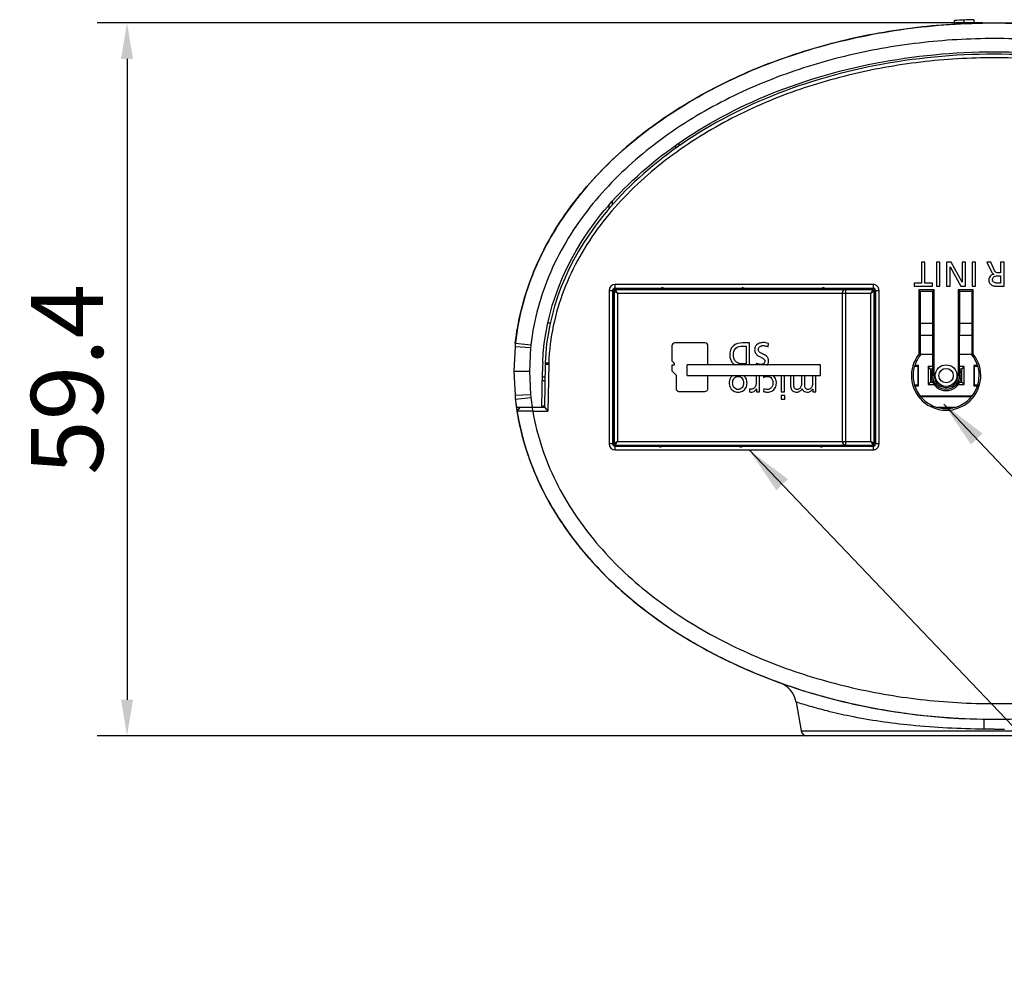
# Model space of a CAD drawing. Units: millimetres. Extents: x 64 to 517, y 23 to 379.
# Drawn here: x 167 to 249, y 23 to 102 of the extents above; entities that cross this region are included whole.
import ezdxf

# ---------------------------------------------------------------- set-up
doc = ezdxf.new("R2010")
doc.units = ezdxf.units.MM
doc.header["$LTSCALE"] = 32.67
doc.header["$PDMODE"] = 3
doc.header["$PDSIZE"] = 8
doc.layers.get('0').update_dxf_attribs({"linetype": 'CONTINUOUS'})
doc.layers.get('Defpoints').update_dxf_attribs({"linetype": 'CONTINUOUS'})
doc.layers.add('実線-細', color=4, linetype='CONTINUOUS')
doc.layers.add('寸法', color=40, linetype='CONTINUOUS')
doc.styles.get("Standard").update_dxf_attribs({"font": 'simplex.shx', "width": 0.8, "bigfont": 'bigfont.shx'})
doc.dimstyles.get("Standard").update_dxf_attribs({"dimtxt": 6, "dimasz": 3, "dimexe": 2.5, "dimexo": 1, "dimgap": 2, "dimtad": 1, "dimdec": 0, "dimdsep": 46, "dimtxsty": 'STANDARD', "dimblk": '_FILLED', "dimcen": 0.09, "dimadec": 0, "dimazin": 2, "dimtp": 0.0001, "dimtm": 0.0001, "dimtfac": 1, "dimtdec": 0, "dimtofl": 0, "dimtmove": 2, "dimatfit": 3, "dimldrblk": '_FILLED', "dimfxl": 1, "dimtolj": 1, "dimarcsym": 0})

# ---------------------------------------------------------------- blocks, each defined once
blk = doc.blocks.new('_FILLED')
at = {"color": 0, "linetype": 'ByBlock'}
blk.add_solid([(0, 0), (-1, 0.167), (-1, -0.167)], dxfattribs=at)
blk = doc.blocks.new('*D35')
at = {"layer": 'Defpoints', "color": 0}
for p in [(248.196, 101.745), (176, 42.37), (248.196, 42.37)]:
    blk.add_point(p, dxfattribs=at)
at = {"layer": '寸法', "color": 0, "lineweight": -2}
for p, q in [((247.196, 101.745), (173.5, 101.745)), ((176, 98.745), (176, 45.37)), ((247.196, 42.37), (173.5, 42.37))]:
    blk.add_line(p, q, dxfattribs=at)
at = {"layer": '寸法', "color": 0, "lineweight": -2, "xscale": 3, "yscale": 3, "zscale": 3}
for p, rotation in [((176, 101.745), 90), ((176, 42.37), 270)]:
    blk.add_blockref('_FILLED', p, dxfattribs=dict(at, rotation=rotation))
at = {"layer": '寸法', "color": 0, "insert": (171, 72.058), "char_height": 6, "attachment_point": 5, "rotation": 90}
blk.add_mtext('\\A1;59.4', dxfattribs=at)

msp = doc.modelspace()

# ---------------------------------------------------------------- linework, layer by layer
at = {"color": 7, "linetype": 'Continuous'}
for p, q in [((244.902, 101.646), (244.903, 101.945)), ((244.903, 101.945), (244.908, 101.946)), ((245.702, 101.689), (245.703, 101.988)), ((246.49, 102.019), (246.49, 101.719)), ((244.865, 101.645), (244.874, 101.645)), ((244.865, 101.645), (244.868, 101.645)), ((244.868, 101.645), (244.895, 101.646)), ((244.874, 101.645), (244.893, 101.646)), ((244.893, 101.646), (244.929, 101.648)), ((244.921, 101.648), (244.895, 101.646)), ((221.688, 91.298), (221.692, 91.558)), ((221.962, 91.496), (221.966, 91.75)), ((216.122, 86.577), (216.127, 86.266)), ((216.382, 86.872), (216.388, 86.57)), ((242.146, 81.82), (242.146, 80.073)), ((242.433, 81.82), (242.146, 81.82)), ((242.433, 80.073), (242.433, 81.82)), ((243.395, 81.82), (243.395, 79.821)), ((243.681, 81.82), (243.395, 81.82)), ((243.681, 79.821), (243.681, 81.82)), ((244.241, 81.82), (244.241, 79.821)), ((244.607, 81.82), (244.241, 81.82)), ((244.527, 79.821), (244.527, 81.441)), ((244.527, 81.441), (245.415, 79.821)), ((245.518, 80.166), (244.607, 81.82)), ((245.518, 81.82), (245.518, 80.166)), ((245.804, 81.82), (245.518, 81.82)), ((245.804, 79.821), (245.804, 81.82)), ((246.359, 81.82), (246.359, 79.821)), ((246.646, 81.82), (246.359, 81.82)), ((246.646, 79.821), (246.646, 81.82)), ((247.593, 81.82), (247.971, 81.024)), ((247.919, 81.82), (247.593, 81.82)), ((248.226, 81.127), (247.919, 81.82)), ((248.733, 81.82), (248.733, 80.932)), ((249.019, 81.82), (248.733, 81.82)), ((249.019, 79.822), (249.019, 81.82)), ((248.489, 80.681), (248.733, 80.681)), ((248.733, 80.932), (248.561, 80.932)), ((248.733, 80.681), (248.733, 80.073)), ((216.646, 79.6), (216.646, 79.964)), ((238.11, 79.964), (216.646, 79.964)), ((216.646, 79.664), (238.11, 79.664)), ((220.511, 79.6), (216.646, 79.6)), ((216.646, 79.55), (238.116, 79.55)), ((216.846, 79.25), (216.646, 79.55)), ((227.211, 79.6), (220.793, 79.6)), ((233.911, 79.6), (227.493, 79.6)), ((238.047, 79.6), (234.193, 79.6)), ((235.846, 66.59), (235.846, 79.55)), ((238.116, 79.55), (237.916, 79.25)), ((238.047, 79.6), (238.11, 79.664)), ((238.11, 79.964), (238.11, 79.664)), ((241.525, 80.073), (241.525, 79.822)), ((242.146, 80.073), (241.525, 80.073)), ((241.525, 79.822), (243.054, 79.822)), ((243.054, 80.073), (242.433, 80.073)), ((243.054, 79.822), (243.054, 80.073)), ((243.395, 79.821), (243.681, 79.821)), ((244.241, 79.821), (244.527, 79.821)), ((245.415, 79.821), (245.804, 79.821)), ((246.359, 79.821), (246.646, 79.821)), ((248.733, 80.073), (248.458, 80.073)), ((248.529, 79.822), (249.019, 79.822)), ((216.133, 79.45), (216.133, 66.69)), ((216.133, 79.45), (216.496, 79.45)), ((216.433, 66.69), (216.433, 79.45)), ((216.496, 79.45), (216.496, 66.69)), ((216.546, 79.45), (216.546, 66.69)), ((216.546, 79.45), (216.846, 79.25)), ((216.846, 79.25), (216.846, 66.89)), ((216.846, 79.25), (237.916, 79.25)), ((235.546, 79.25), (235.546, 66.89)), ((237.916, 79.25), (238.216, 79.45)), ((237.916, 66.89), (237.916, 79.25)), ((238.216, 66.69), (238.216, 79.45)), ((238.31, 79.464), (238.246, 79.401)), ((238.246, 66.74), (238.246, 79.401)), ((238.31, 79.464), (238.31, 66.676)), ((238.31, 79.464), (238.61, 79.464)), ((238.61, 66.676), (238.61, 79.464)), ((241.934, 79.507), (241.934, 74.162)), ((241.934, 79.507), (242.063, 79.377)), ((243.192, 79.507), (241.934, 79.507)), ((242.068, 74.115), (242.063, 79.377)), ((243.066, 79.377), (242.066, 79.377)), ((243.192, 79.507), (243.063, 79.377)), ((243.063, 79.377), (243.07, 72.37)), ((243.205, 72.37), (243.192, 79.507)), ((245.201, 79.507), (245.187, 72.37)), ((245.201, 79.507), (245.33, 79.377)), ((246.459, 79.507), (245.201, 79.507)), ((245.323, 72.37), (245.33, 79.377)), ((246.327, 79.377), (245.326, 79.377)), ((246.33, 79.377), (246.325, 74.115)), ((246.459, 79.507), (246.33, 79.377)), ((246.459, 74.162), (246.459, 79.507)), ((211.236, 76.745), (211.03, 76.745)), ((243.066, 76.72), (242.066, 76.72)), ((246.327, 76.72), (245.327, 76.72)), ((243.067, 75.72), (242.067, 75.72)), ((246.326, 75.72), (245.326, 75.72)), ((208.304, 74.789), (208.196, 72.745)), ((208.307, 74.789), (208.2, 72.745)), ((208.304, 74.789), (208.307, 74.789)), ((208.307, 74.789), (209.604, 74.721)), ((208.331, 75.085), (208.329, 75.095)), ((208.334, 75.104), (208.331, 75.085)), ((208.334, 75.104), (208.331, 75.085)), ((208.331, 75.085), (209.621, 74.94)), ((209.604, 74.721), (209.5, 72.745)), ((221.367, 74.839), (221.367, 73.607)), ((224.117, 75.089), (221.616, 75.089)), ((224.367, 73.27), (224.367, 74.839)), ((227.833, 75.089), (227.243, 75.089)), ((227.246, 74.836), (227.547, 74.836)), ((227.547, 74.836), (227.547, 73.342)), ((227.833, 73.27), (227.833, 75.089)), ((229.366, 74.774), (229.395, 75.04)), ((243.068, 74.12), (242.068, 74.12)), ((246.325, 74.12), (245.325, 74.12)), ((210.807, 73.338), (210.744, 69.745)), ((210.807, 73.338), (211.107, 73.333)), ((210.81, 73.441), (211.109, 73.429)), ((211.107, 73.333), (211.038, 69.398)), ((221.367, 73.607), (221.563, 73.414)), ((221.563, 73.252), (221.367, 73.249)), ((221.367, 73.249), (221.367, 72.763)), ((221.563, 73.414), (221.563, 73.252)), ((227.547, 73.342), (227.211, 73.342)), ((228.389, 73.391), (228.371, 73.27)), ((241.565, 73.17), (241.846, 73.17)), ((241.896, 73.22), (241.581, 73.22)), ((241.846, 73.17), (241.846, 71.57)), ((241.896, 71.52), (241.896, 73.22)), ((242.696, 73.12), (242.696, 71.62)), ((243.069, 73.12), (242.696, 73.12)), ((242.896, 72.92), (242.696, 73.12)), ((245.696, 73.12), (245.324, 73.12)), ((245.496, 72.92), (245.696, 73.12)), ((245.696, 71.62), (245.696, 73.12)), ((246.496, 73.22), (246.496, 71.52)), ((246.812, 73.22), (246.496, 73.22)), ((246.546, 71.57), (246.546, 73.17)), ((246.546, 73.17), (246.828, 73.17)), ((208.196, 72.745), (208.304, 70.702)), ((208.196, 72.745), (209.5, 72.745)), ((208.2, 72.745), (208.307, 70.702)), ((208.213, 72.745), (208.557, 72.745)), ((208.653, 72.745), (208.869, 72.745)), ((209.5, 72.745), (209.604, 70.77)), ((210.544, 69.745), (210.596, 72.745)), ((210.788, 72.245), (210.588, 72.245)), ((221.367, 72.763), (221.708, 72.415)), ((221.708, 72.415), (221.708, 71.306)), ((224.367, 71.305), (224.367, 72.37)), ((228.381, 72.37), (228.381, 71.825)), ((228.65, 71.029), (228.65, 72.37)), ((228.992, 72.37), (229.004, 72.223)), ((230.471, 72.37), (230.471, 71.029)), ((230.74, 71.029), (230.74, 72.37)), ((231.245, 72.37), (231.245, 71.552)), ((231.514, 71.618), (231.514, 72.37)), ((232.158, 72.37), (232.158, 71.753)), ((232.428, 71.618), (232.428, 72.37)), ((233.072, 72.37), (233.072, 71.753)), ((233.341, 71.028), (233.341, 72.37)), ((242.896, 72.92), (242.896, 71.82)), ((243.069, 72.92), (242.896, 72.92)), ((243.205, 72.37), (243.07, 72.37)), ((245.323, 72.37), (245.187, 72.37)), ((245.496, 72.92), (245.324, 72.92)), ((245.496, 71.82), (245.496, 72.92)), ((210.782, 71.945), (210.582, 71.945)), ((241.846, 71.57), (241.567, 71.57)), ((241.584, 71.52), (241.896, 71.52)), ((242.896, 71.82), (242.696, 71.62)), ((242.696, 71.62), (243.358, 71.62)), ((242.896, 71.82), (243.214, 71.82)), ((245.035, 71.62), (245.696, 71.62)), ((245.179, 71.82), (245.496, 71.82)), ((245.496, 71.82), (245.696, 71.62)), ((246.496, 71.52), (246.809, 71.52)), ((246.826, 71.57), (246.546, 71.57)), ((208.307, 70.702), (208.304, 70.702)), ((209.604, 70.77), (208.307, 70.702)), ((208.331, 70.406), (209.622, 70.55)), ((221.958, 71.056), (224.117, 71.056)), ((227.834, 71.255), (227.834, 71.014)), ((228.398, 71.268), (228.398, 71.029)), ((228.398, 71.029), (228.65, 71.029)), ((229.019, 71.275), (228.996, 71.051)), ((230.453, 70.702), (230.453, 70.399)), ((230.757, 70.702), (230.453, 70.702)), ((230.471, 71.029), (230.74, 71.029)), ((230.757, 70.399), (230.757, 70.702)), ((233.089, 71.25), (233.089, 71.028)), ((233.089, 71.028), (233.341, 71.028)), ((246.356, 70.67), (242.037, 70.67)), ((242.08, 70.62), (246.313, 70.62)), ((208.328, 70.405), (208.331, 70.406)), ((208.411, 69.745), (210.744, 69.745)), ((208.76, 69.745), (208.465, 69.398)), ((208.469, 69.398), (208.763, 69.745)), ((209.785, 69.398), (209.761, 69.745)), ((210.658, 69.745), (210.655, 69.764)), ((210.66, 69.745), (210.657, 69.764)), ((210.744, 69.745), (211.038, 69.398)), ((230.453, 70.399), (230.757, 70.399)), ((244.913, 69.72), (243.48, 69.72)), ((208.465, 69.398), (208.469, 69.398)), ((209.785, 69.398), (208.469, 69.398)), ((209.785, 69.398), (211.038, 69.398)), ((216.496, 66.69), (216.133, 66.69)), ((216.846, 66.89), (216.546, 66.69)), ((216.646, 66.59), (216.846, 66.89)), ((216.646, 66.59), (238.116, 66.59)), ((216.646, 66.177), (216.646, 66.54)), ((216.646, 66.54), (220.2, 66.54)), ((238.11, 66.477), (216.646, 66.477)), ((216.846, 66.89), (237.916, 66.89)), ((220.482, 66.54), (226.9, 66.54)), ((227.182, 66.54), (233.6, 66.54)), ((233.882, 66.54), (238.047, 66.54)), ((238.216, 66.69), (237.916, 66.89)), ((237.916, 66.89), (238.116, 66.59)), ((238.11, 66.477), (238.047, 66.54)), ((238.11, 66.477), (238.11, 66.177)), ((238.246, 66.74), (238.31, 66.676)), ((238.61, 66.676), (238.31, 66.676)), ((216.646, 66.177), (238.11, 66.177)), ((231.7, 45.183), (232.124, 42.784)), ((232.124, 42.784), (264.269, 42.784)), ((248.196, 42.919), (249.062, 42.922)), ((263.777, 42.37), (232.616, 42.37))]:
    msp.add_line(p, q, dxfattribs=at)
at = {"color": 6, "linetype": 'Continuous'}
for p, q in [((222.646, 72.37), (222.646, 73.27)), ((233.746, 73.27), (222.646, 73.27)), ((233.746, 72.37), (233.746, 73.27)), ((222.646, 72.37), (233.746, 72.37))]:
    msp.add_line(p, q, dxfattribs=at)
at = {"color": 7, "linetype": 'Continuous'}
for points in [[(242.709, 73.107), (242.705, 73.112), (242.701, 73.115), (242.699, 73.118), (242.697, 73.12), (242.696, 73.12)], [(245.684, 73.107), (245.688, 73.112), (245.691, 73.115), (245.694, 73.118), (245.696, 73.12), (245.696, 73.12)], [(208.987, 72.745), (209.11, 72.745), (209.238, 72.745), (209.368, 72.745), (209.5, 72.745)], [(242.709, 71.633), (242.705, 71.629), (242.701, 71.625), (242.699, 71.623), (242.697, 71.621), (242.696, 71.62)], [(245.684, 71.633), (245.688, 71.629), (245.691, 71.625), (245.694, 71.623), (245.696, 71.621), (245.696, 71.62)]]:
    msp.add_lwpolyline(points, dxfattribs=at)
for radius in [0.9, 0.6]:
    msp.add_circle((244.196, 72.37), radius, dxfattribs=at)
for centre, radius, start, end in [((248.208, 47.238), 54.808, 91.79002, 93.45879), ((216.646, 79.45), 0.513, 90.00072, 180), ((216.646, 79.45), 0.214, 90, 180), ((216.646, 79.45), 0.15, 90, 180), ((216.646, 79.45), 0.1, 90, 180), ((220.511, 79.25), 0.45, 41.81031, 90), ((227.211, 79.25), 0.45, 41.81031, 90), ((233.911, 79.25), 0.45, 41.81031, 90), ((235.846, 79.25), 0.3, 90, 180), ((238.111, 79.465), 0.499, 359.97508, 90.02473), ((238.116, 79.45), 0.1, 0, 90), ((213.298, 74.545), 5, 173.57693, 177), ((213.297, 74.527), 4.997, 174.72769, 176.99911), ((213.298, 74.527), 4.998, 173.59143, 174.72723), ((229.357, 72.737), 21.161, 173.37214, 173.57692), ((213.294, 74.528), 3.696, 173.59048, 176.99962), ((244.196, 72.37), 2.886, 141.61652, 38.38348), ((244.192, 72.374), 2.746, 140.73845, 180.07212), ((236.364, 58.158), 16.946, 70.33035, 70.81112), ((252.029, 58.158), 16.946, 109.18888, 109.66965), ((244.201, 72.374), 2.746, 359.92788, 39.26155), ((229.14, 72.734), 18.544, 178.11762, 179.47841), ((229.181, 72.733), 18.584, 177.77383, 178.11797), ((215.806, 73.251), 5, 177.82309, 179), ((215.806, 73.251), 4.7, 177.82309, 179), ((229.102, 72.734), 18.505, 179.47873, 179.96593), ((244.196, 72.371), 1.127, 180.05008, 225.02853), ((244.197, 72.371), 1.127, 314.97147, 359.94992), ((244.196, 72.371), 1.127, 225.02345, 270.00274), ((244.196, 72.371), 1.127, 269.99726, 314.97655), ((213.298, 70.946), 5, 183, 186.42307), ((213.298, 70.963), 4.998, 183.00138, 186.40809), ((213.294, 70.963), 3.696, 183.00038, 186.40952), ((229.513, 72.786), 20.016, 186.4122, 188.73738), ((229.484, 72.782), 21.289, 186.43629, 188.20151), ((229.364, 72.754), 21.168, 186.42311, 186.79209), ((229.484, 72.782), 21.286, 186.41105, 188.20285), ((229.41, 72.76), 21.214, 186.79221, 187.49019), ((229.461, 72.766), 21.265, 187.49009, 187.93017), ((229.492, 72.771), 21.297, 187.93012, 188.16839), ((229.509, 72.773), 21.314, 188.16838, 188.30882), ((229.554, 72.78), 21.36, 188.30906, 189.1112), ((229.533, 72.778), 21.139, 188.30597, 188.65237), ((229.574, 72.783), 19.158, 188.73884, 189.06698), ((229.61, 72.789), 21.416, 189.11099, 189.43435), ((230.3, 72.927), 22.12, 189.4956, 200.65209), ((216.646, 66.69), 0.513, 180, 269.99859), ((216.646, 66.69), 0.214, 180, 270), ((216.646, 66.69), 0.15, 180, 270), ((216.646, 66.69), 0.1, 180, 270), ((220.482, 66.89), 0.45, 221.81031, 270), ((227.182, 66.89), 0.45, 221.81031, 270), ((233.882, 66.89), 0.45, 221.81031, 270), ((235.846, 66.89), 0.3, 180, 270), ((238.111, 66.676), 0.499, 269.97224, 0.02585), ((238.116, 66.69), 0.1, 270, 360), ((229.633, 44.818), 2.1, 10, 70.12384), ((229.632, 44.818), 2.1, 10, 70.12384), ((232.616, 42.87), 0.5, 190, 270)]:
    msp.add_arc(centre, radius, start, end, dxfattribs=at)
at = {"color": 40, "linetype": 'Continuous'}
msp.add_arc((244.196, 72.37), 1.25, 154.42099, 25.57901, dxfattribs=at)
at = {"color": 7, "linetype": 'Continuous'}
for centre, major_axis, ratio, start_param, end_param in [((238.046, 79.4), (-0.142, -0.142), 0.997265, 8.640749, 10.208807), ((244.196, 72.373), (0, 2.751), 1, -4.711474, -1.571711), ((232.638, 71.624), (0.423, 0), 0.999848, -0.844137, -0.730319), ((231.778, 71.482), (0.473, 0), 0.999848, -0.547188, -0.447133), ((232.58, 71.547), (0.59, 0), 0.999848, -0.59503, -0.527728), ((238.046, 66.741), (-0.142, 0.142), 0.997265, 8.640749, 10.208807)]:
    msp.add_ellipse(centre, major_axis=major_axis, ratio=ratio, start_param=start_param, end_param=end_param, dxfattribs=at)
for points in [[(208.329, 75.104), (208.531, 76.898), (209.397, 80.458), (212.036, 85.532), (215.925, 90.163), (220.93, 94.193), (226.877, 97.481), (233.56, 99.915), (240.75, 101.409), (248.196, 101.913), (255.643, 101.409), (262.833, 99.915), (269.516, 97.481), (275.463, 94.193), (280.467, 90.163), (284.357, 85.532), (286.996, 80.458), (287.862, 76.898), (288.064, 75.104)], [(248.317, 80.662), (248.373, 80.676), (248.432, 80.681), (248.489, 80.681)], [(229.395, 75.04), (229.262, 75.083), (229.124, 75.123), (228.985, 75.123)], [(229.004, 72.223), (229.088, 72.278), (229.193, 72.306), (229.294, 72.306)], [(228.224, 71.335), (228.16, 71.275), (228.071, 71.229), (227.983, 71.229)], [(221.871, 71.072), (221.899, 71.062), (221.928, 71.056), (221.958, 71.056)], [(224.362, 71.26), (224.365, 71.275), (224.367, 71.29), (224.367, 71.305)], [(227.983, 71.229), (227.933, 71.229), (227.881, 71.236), (227.834, 71.255)], [(227.834, 71.014), (227.892, 71.003), (227.952, 70.994), (228.012, 70.994)], [(228.012, 70.994), (228.153, 70.994), (228.299, 71.097), (228.373, 71.218)], [(228.373, 71.218), (228.382, 71.234), (228.391, 71.25), (228.398, 71.268)], [(229.245, 71.213), (229.167, 71.22), (229.091, 71.245), (229.019, 71.275)], [(231.462, 71.07), (231.548, 71.019), (231.652, 70.994), (231.752, 70.994)], [(232.005, 71.308), (231.943, 71.253), (231.858, 71.212), (231.775, 71.212)], [(232.204, 71.278), (232.24, 71.187), (232.307, 71.102), (232.391, 71.053)], [(232.391, 71.053), (232.459, 71.014), (232.541, 70.994), (232.62, 70.994)], [(232.919, 71.308), (232.857, 71.253), (232.771, 71.212), (232.688, 71.212)], [(233.116, 45.885), (237.545, 44.578), (242.3, 43.854), (247.08, 43.757)], [(248.196, 42.919), (247.923, 42.919), (247.65, 42.922), (247.377, 42.924)]]:
    msp.add_open_spline(points, degree=3, dxfattribs=at)
for points, knots in [([(288.059, 75.104), (287.934, 76.211), (287.509, 78.399), (286.391, 81.545), (284.85, 84.488), (282.322, 88.091), (279.217, 91.208), (275.746, 93.824), (272.08, 96.114), (267.2, 98.418), (261.032, 100.347), (254.68, 101.484), (248.229, 101.869), (241.776, 101.492), (235.404, 100.358), (229.228, 98.432), (223.362, 95.669), (218.875, 92.617), (215.662, 89.688), (213.474, 87.235), (211.569, 84.532), (210.018, 81.582), (208.889, 78.424), (208.46, 76.219), (208.334, 75.104)], [0, 0, 0, 0, 0.032062, 0.063829, 0.095789, 0.127354, 0.190194, 0.221321, 0.252334, 0.314425, 0.376006, 0.437813, 0.499671, 0.561528, 0.623429, 0.685439, 0.747156, 0.809416, 0.840737, 0.872075, 0.903826, 0.935664, 0.9677, 1, 1, 1, 1]), ([(286.771, 74.94), (286.654, 75.982), (286.256, 78.043), (285.202, 81.014), (283.743, 83.804), (281.934, 86.384), (279.844, 88.737), (277.522, 90.859), (275.014, 92.749), (271.467, 94.967), (266.727, 97.205), (260.722, 99.083), (254.526, 100.192), (248.229, 100.568), (241.927, 100.199), (235.713, 99.094), (229.701, 97.218), (224.01, 94.538), (219.672, 91.588), (216.581, 88.768), (214.488, 86.42), (212.675, 83.845), (211.206, 81.048), (210.142, 78.067), (209.739, 75.989), (209.621, 74.94)], [0, 0, 0, 0, 0.031277, 0.062371, 0.093776, 0.124955, 0.156177, 0.187546, 0.218673, 0.249782, 0.312301, 0.374493, 0.437051, 0.49971, 0.562368, 0.625022, 0.687648, 0.749791, 0.81215, 0.843367, 0.87448, 0.905846, 0.937132, 0.968492, 1, 1, 1, 1]), ([(210.61, 73.455), (210.776, 77.704), (214.117, 86.446), (228.169, 96.742), (248.196, 100.647), (268.224, 96.742), (282.314, 86.418), (285.644, 77.633), (285.786, 73.347)], [0, 0, 0, 0, 0.160489, 0.329907, 0.499325, 0.668743, 0.838161, 1, 1, 1, 1]), ([(229.706, 98.461), (228.784, 98.113), (225.725, 96.844), (220.93, 94.193), (215.925, 90.163), (212.036, 85.532), (209.409, 80.482), (208.543, 76.948), (208.338, 75.18)], [0, 0, 0, 0, 0.077493, 0.262511, 0.447529, 0.632547, 0.817566, 1, 1, 1, 1]), ([(285.583, 73.441), (285.423, 77.647), (282.118, 86.305), (268.148, 96.551), (248.196, 100.442), (228.244, 96.551), (214.275, 86.305), (210.97, 77.647), (210.81, 73.441)], [0, 0, 0, 0, 0.160758, 0.330379, 0.5, 0.669621, 0.839242, 1, 1, 1, 1]), ([(285.283, 73.429), (285.244, 74.458), (284.991, 76.512), (284.107, 79.484), (282.787, 82.292), (281.081, 84.884), (279.069, 87.236), (276.065, 90.054), (271.836, 93), (266.276, 95.677), (260.394, 97.505), (254.348, 98.602), (248.211, 98.966), (242.078, 98.603), (236.034, 97.515), (230.159, 95.686), (224.598, 93.026), (220.354, 90.075), (217.348, 87.26), (215.329, 84.909), (213.627, 82.32), (212.301, 79.514), (211.407, 76.533), (211.147, 74.467), (211.109, 73.429)], [0, 0, 0, 0, 0.031341, 0.062664, 0.094077, 0.125477, 0.156907, 0.188118, 0.250712, 0.313005, 0.375364, 0.437715, 0.49972, 0.562154, 0.62438, 0.686329, 0.748983, 0.811431, 0.842859, 0.874219, 0.905564, 0.936963, 0.968388, 1, 1, 1, 1]), ([(248.176, 80.82), (248.066, 80.803), (247.845, 80.705), (247.753, 80.473), (247.753, 80.363)], [0, 0, 0, 0, 0.501032, 1, 1, 1, 1]), ([(247.753, 80.363), (247.753, 80.273), (247.778, 80.084), (247.989, 79.888), (248.257, 79.822), (248.438, 79.822), (248.529, 79.822)], [0, 0, 0, 0, 0.249925, 0.497838, 0.746789, 1, 1, 1, 1]), ([(247.971, 81.024), (247.993, 80.98), (248.043, 80.894), (248.129, 80.836), (248.176, 80.82)], [0, 0, 0, 0, 0.497487, 1, 1, 1, 1]), ([(248.458, 80.073), (248.375, 80.073), (248.246, 80.087), (248.109, 80.186), (248.037, 80.336), (248.08, 80.563), (248.239, 80.643), (248.317, 80.662)], [0, 0, 0, 0, 0.254867, 0.380429, 0.505516, 0.751552, 1, 1, 1, 1]), ([(248.561, 80.932), (248.492, 80.932), (248.338, 80.93), (248.255, 81.064), (248.226, 81.127)], [0, 0, 0, 0, 0.4969, 1, 1, 1, 1]), ([(238.31, 79.464), (238.31, 79.515), (238.268, 79.622), (238.161, 79.664), (238.11, 79.664)], [0, 0, 0, 0, 0.499833, 1, 1, 1, 1]), ([(221.616, 75.089), (221.553, 75.089), (221.42, 75.036), (221.367, 74.903), (221.367, 74.839)], [0, 0, 0, 0, 0.500023, 1, 1, 1, 1]), ([(224.367, 74.839), (224.367, 74.903), (224.313, 75.035), (224.181, 75.089), (224.117, 75.089)], [0, 0, 0, 0, 0.499978, 1, 1, 1, 1]), ([(227.243, 75.089), (226.971, 75.089), (226.36, 74.954), (226.178, 74.344), (226.178, 74.072)], [0, 0, 0, 0, 0.500315, 1, 1, 1, 1]), ([(226.481, 74.083), (226.481, 74.283), (226.588, 74.741), (227.046, 74.836), (227.246, 74.836)], [0, 0, 0, 0, 0.500323, 1, 1, 1, 1]), ([(228.985, 75.123), (228.884, 75.123), (228.731, 75.107), (228.54, 75.036), (228.414, 74.949), (228.318, 74.828), (228.265, 74.684), (228.25, 74.532), (228.263, 74.38), (228.319, 74.237), (228.416, 74.118), (228.537, 74.026), (228.669, 73.952), (228.809, 73.893), (228.984, 73.806), (229.114, 73.674), (229.114, 73.574)], [0, 0, 0, 0, 0.12499, 0.187797, 0.250529, 0.313433, 0.375895, 0.438385, 0.500817, 0.563292, 0.625872, 0.688474, 0.751008, 0.813004, 0.875594, 1, 1, 1, 1]), ([(229.308, 73.27), (229.31, 73.272), (229.333, 73.302), (229.371, 73.363), (229.405, 73.462), (229.419, 73.565), (229.416, 73.669), (229.396, 73.771), (229.351, 73.865), (229.287, 73.948), (229.181, 74.037), (229.029, 74.12), (228.873, 74.19), (228.75, 74.254), (228.665, 74.313), (228.593, 74.391), (228.558, 74.491), (228.556, 74.596), (228.59, 74.696), (228.659, 74.776), (228.748, 74.831), (228.847, 74.863), (228.916, 74.871), (228.951, 74.871)], [0, 0, 0, 0, 0.003621, 0.049058, 0.094283, 0.139456, 0.184925, 0.230321, 0.275603, 0.321018, 0.366281, 0.456694, 0.547108, 0.592295, 0.637697, 0.682989, 0.728326, 0.773712, 0.818771, 0.864085, 0.909451, 0.954769, 1, 1, 1, 1]), ([(228.951, 74.871), (229.022, 74.871), (229.129, 74.853), (229.266, 74.812), (229.333, 74.787), (229.366, 74.774)], [0, 0, 0, 0, 0.499178, 0.750439, 1, 1, 1, 1]), ([(226.178, 74.072), (226.177, 73.808), (226.31, 73.482), (226.557, 73.293), (226.591, 73.27)], [0, 0, 0, 0, 0.866265, 1, 1, 1, 1]), ([(227.211, 73.342), (227.114, 73.342), (226.92, 73.375), (226.663, 73.531), (226.514, 73.792), (226.481, 73.986), (226.481, 74.083)], [0, 0, 0, 0, 0.250238, 0.499427, 0.749289, 1, 1, 1, 1]), ([(229.114, 73.574), (229.114, 73.537), (229.093, 73.462), (229.036, 73.387), (228.974, 73.345), (228.905, 73.318), (228.813, 73.306), (228.703, 73.308), (228.595, 73.32), (228.49, 73.351), (228.423, 73.377), (228.389, 73.391)], [0, 0, 0, 0, 0.125854, 0.254335, 0.31673, 0.378441, 0.504148, 0.630154, 0.753127, 0.876165, 1, 1, 1, 1]), ([(241.846, 73.17), (241.849, 73.173), (241.855, 73.179), (241.863, 73.187), (241.871, 73.195), (241.878, 73.202), (241.884, 73.208), (241.888, 73.212), (241.891, 73.215), (241.893, 73.217), (241.895, 73.218), (241.896, 73.219), (241.896, 73.22), (241.896, 73.22), (241.896, 73.22)], [0, 0, 0, 0, 0.167201, 0.332209, 0.491987, 0.643538, 0.780848, 0.840947, 0.893561, 0.937317, 0.970687, 0.982987, 0.992102, 1, 1, 1, 1]), ([(246.496, 73.22), (246.496, 73.221), (246.496, 73.221), (246.497, 73.221), (246.497, 73.221), (246.497, 73.221), (246.498, 73.22), (246.499, 73.219), (246.5, 73.217), (246.502, 73.214), (246.504, 73.212), (246.507, 73.209), (246.511, 73.205), (246.515, 73.201), (246.522, 73.195), (246.533, 73.185), (246.541, 73.176), (246.546, 73.17)], [0, 0, 0, 0, 0.011255, 0.013584, 0.015822, 0.024941, 0.040154, 0.05981, 0.082137, 0.130673, 0.184053, 0.242225, 0.304954, 0.371913, 0.51699, 0.673385, 1, 1, 1, 1]), ([(226.421, 72.371), (226.42, 72.37), (226.354, 72.318), (226.241, 72.191), (226.146, 71.958), (226.124, 71.708), (226.17, 71.462), (226.291, 71.241), (226.421, 71.132), (226.492, 71.091)], [0, 0, 0, 0, 0.002772, 0.169126, 0.335247, 0.501689, 0.667969, 0.83433, 1, 1, 1, 1]), ([(226.879, 71.212), (226.846, 71.212), (226.78, 71.219), (226.655, 71.264), (226.527, 71.378), (226.44, 71.561), (226.412, 71.761), (226.439, 71.96), (226.523, 72.143), (226.676, 72.279), (226.811, 72.306), (226.876, 72.306)], [0, 0, 0, 0, 0.062377, 0.12474, 0.249376, 0.375238, 0.50207, 0.626771, 0.75148, 0.876051, 1, 1, 1, 1]), ([(226.876, 72.306), (226.941, 72.306), (227.076, 72.28), (227.231, 72.145), (227.316, 71.963), (227.343, 71.764), (227.316, 71.564), (227.23, 71.38), (227.078, 71.243), (226.944, 71.212), (226.879, 71.212)], [0, 0, 0, 0, 0.124081, 0.248751, 0.373566, 0.498352, 0.625299, 0.751284, 0.876052, 1, 1, 1, 1]), ([(227.52, 71.351), (227.585, 71.467), (227.652, 71.737), (227.58, 72.076), (227.443, 72.275), (227.364, 72.347), (227.334, 72.371)], [0, 0, 0, 0, 0.357619, 0.715777, 0.896296, 1, 1, 1, 1]), ([(229.294, 72.306), (229.364, 72.306), (229.505, 72.271), (229.652, 72.165), (229.727, 72.045), (229.762, 71.946), (229.78, 71.841), (229.783, 71.699), (229.76, 71.557), (229.699, 71.43), (229.633, 71.348), (229.549, 71.284), (229.452, 71.237), (229.349, 71.211), (229.279, 71.21), (229.245, 71.213)], [0, 0, 0, 0, 0.125178, 0.250635, 0.311922, 0.373745, 0.43684, 0.500765, 0.626578, 0.688014, 0.749528, 0.812332, 0.875761, 0.938581, 1, 1, 1, 1]), ([(229.966, 71.35), (230.031, 71.465), (230.08, 71.668), (230.056, 71.934), (229.991, 72.125), (229.892, 72.273), (229.81, 72.346), (229.777, 72.371)], [0, 0, 0, 0, 0.353236, 0.531602, 0.709523, 0.887822, 1, 1, 1, 1]), ([(243.201, 72.386), (243.201, 72.256), (243.254, 71.993), (243.472, 71.658), (243.804, 71.434), (244.196, 71.355), (244.589, 71.434), (244.921, 71.658), (245.139, 71.993), (245.192, 72.256), (245.192, 72.386)], [0, 0, 0, 0, 0.125078, 0.250023, 0.375031, 0.5, 0.624969, 0.749977, 0.874921, 1, 1, 1, 1]), ([(226.876, 70.994), (226.94, 70.994), (227.069, 71.008), (227.252, 71.075), (227.41, 71.191), (227.489, 71.295), (227.52, 71.351)], [0, 0, 0, 0, 0.249594, 0.499491, 0.75034, 1, 1, 1, 1]), ([(228.381, 71.825), (228.381, 71.78), (228.378, 71.691), (228.356, 71.559), (228.309, 71.435), (228.255, 71.365), (228.224, 71.335)], [0, 0, 0, 0, 0.2521, 0.506135, 0.754331, 1, 1, 1, 1]), ([(229.322, 70.994), (229.386, 70.994), (229.516, 71.011), (229.698, 71.08), (229.858, 71.192), (229.935, 71.295), (229.966, 71.35)], [0, 0, 0, 0, 0.250114, 0.504094, 0.754267, 1, 1, 1, 1]), ([(231.245, 71.552), (231.245, 71.506), (231.25, 71.412), (231.282, 71.275), (231.349, 71.151), (231.422, 71.093), (231.462, 71.07)], [0, 0, 0, 0, 0.253073, 0.507097, 0.753477, 1, 1, 1, 1]), ([(231.775, 71.212), (231.687, 71.212), (231.556, 71.312), (231.515, 71.485), (231.514, 71.574), (231.514, 71.618)], [0, 0, 0, 0, 0.496813, 0.747338, 1, 1, 1, 1]), ([(232.158, 71.753), (232.158, 71.712), (232.155, 71.63), (232.134, 71.51), (232.088, 71.397), (232.035, 71.335), (232.005, 71.308)], [0, 0, 0, 0, 0.252147, 0.505383, 0.753133, 1, 1, 1, 1]), ([(232.688, 71.212), (232.601, 71.212), (232.469, 71.312), (232.428, 71.485), (232.428, 71.574), (232.428, 71.618)], [0, 0, 0, 0, 0.496813, 0.747317, 1, 1, 1, 1]), ([(233.072, 71.753), (233.072, 71.716), (233.069, 71.643), (233.053, 71.534), (233.018, 71.429), (232.977, 71.369), (232.953, 71.342)], [0, 0, 0, 0, 0.25159, 0.505143, 0.75396, 1, 1, 1, 1]), ([(241.846, 71.57), (241.849, 71.568), (241.855, 71.562), (241.863, 71.554), (241.871, 71.546), (241.878, 71.538), (241.884, 71.533), (241.888, 71.528), (241.891, 71.526), (241.893, 71.524), (241.895, 71.522), (241.895, 71.521), (241.896, 71.521), (241.896, 71.52), (241.896, 71.52)], [0, 0, 0, 0, 0.167201, 0.332209, 0.491987, 0.643538, 0.780848, 0.840947, 0.893561, 0.937317, 0.970687, 0.982987, 0.992102, 1, 1, 1, 1]), ([(246.496, 71.52), (246.496, 71.52), (246.496, 71.52), (246.495, 71.521), (246.496, 71.521), (246.496, 71.521), (246.497, 71.522), (246.498, 71.522), (246.5, 71.524), (246.502, 71.526), (246.505, 71.528), (246.508, 71.531), (246.511, 71.535), (246.516, 71.539), (246.522, 71.546), (246.532, 71.557), (246.541, 71.565), (246.546, 71.57)], [0, 0, 0, 0, 0.011255, 0.013584, 0.015822, 0.024941, 0.040154, 0.05981, 0.082137, 0.130673, 0.184053, 0.242225, 0.304954, 0.371913, 0.51699, 0.673385, 1, 1, 1, 1]), ([(221.708, 71.306), (221.708, 71.255), (221.734, 71.178), (221.803, 71.105), (221.848, 71.081), (221.871, 71.072)], [0, 0, 0, 0, 0.500338, 0.751848, 1, 1, 1, 1]), ([(224.117, 71.056), (224.174, 71.056), (224.263, 71.088), (224.337, 71.177), (224.357, 71.232), (224.362, 71.26)], [0, 0, 0, 0, 0.498529, 0.750581, 1, 1, 1, 1]), ([(226.492, 71.091), (226.55, 71.058), (226.676, 71.009), (226.809, 70.994), (226.876, 70.994)], [0, 0, 0, 0, 0.499664, 1, 1, 1, 1]), ([(228.996, 71.051), (229.021, 71.041), (229.075, 71.025), (229.183, 71.002), (229.267, 70.994), (229.322, 70.994)], [0, 0, 0, 0, 0.249667, 0.500152, 1, 1, 1, 1]), ([(231.752, 70.994), (231.837, 70.994), (231.967, 71.032), (232.105, 71.133), (232.16, 71.2), (232.182, 71.236)], [0, 0, 0, 0, 0.500244, 0.753034, 1, 1, 1, 1]), ([(232.62, 70.994), (232.706, 70.994), (232.842, 71.013), (232.987, 71.113), (233.044, 71.18), (233.068, 71.217)], [0, 0, 0, 0, 0.499058, 0.749169, 1, 1, 1, 1]), ([(208.465, 69.398), (208.893, 66.739), (211.153, 60.411), (219.176, 51.705), (232.491, 45.255), (248.196, 42.99), (263.902, 45.255), (277.217, 51.705), (285.24, 60.411), (287.499, 66.738), (287.927, 69.398)], [0, 0, 0, 0, 0.095188, 0.230126, 0.365065, 0.500003, 0.634942, 0.76988, 0.904819, 1, 1, 1, 1]), ([(208.469, 69.398), (208.673, 68.132), (209.308, 65.637), (210.868, 62.124), (212.937, 58.915), (216.217, 55.09), (220.133, 51.907), (224.427, 49.365), (227.789, 47.754), (231.261, 46.426), (234.815, 45.374), (238.437, 44.583), (243.337, 43.866), (249.532, 43.598), (254.471, 44.053), (256.907, 44.446)], [0, 0, 0, 0, 0.06424, 0.128225, 0.19185, 0.254861, 0.380128, 0.442356, 0.504702, 0.566704, 0.628417, 0.690256, 0.752328, 0.876383, 1, 1, 1, 1]), ([(209.785, 69.398), (209.958, 68.388), (210.459, 66.392), (211.632, 63.538), (213.174, 60.872), (215.03, 58.415), (217.14, 56.176), (219.458, 54.159), (221.945, 52.362), (225.449, 50.254), (230.108, 48.123), (235.991, 46.338), (242.052, 45.282), (248.205, 44.929), (254.353, 45.284), (260.412, 46.34), (266.283, 48.124), (271.871, 50.677), (277.012, 54.041), (280.742, 57.594), (283.213, 60.864), (284.762, 63.539), (285.934, 66.392), (286.435, 68.39), (286.608, 69.398)], [0, 0, 0, 0, 0.03132, 0.062585, 0.094003, 0.125167, 0.15647, 0.187818, 0.218932, 0.250092, 0.312655, 0.374883, 0.437479, 0.50019, 0.562786, 0.625237, 0.687687, 0.749774, 0.812336, 0.8746, 0.906043, 0.937312, 0.968772, 1, 1, 1, 1]), ([(238.11, 66.477), (238.161, 66.476), (238.268, 66.519), (238.31, 66.625), (238.31, 66.676)], [0, 0, 0, 0, 0.499833, 1, 1, 1, 1]), ([(209.602, 65.126), (210.26, 63.373), (212.024, 59.974), (215.925, 55.328), (220.93, 51.298), (225.916, 48.541), (229.202, 47.207), (230.346, 46.793)], [0, 0, 0, 0, 0.223086, 0.444093, 0.6651, 0.886107, 1, 1, 1, 1]), ([(247.377, 42.924), (245.334, 42.94), (241.585, 43.117), (237.221, 43.751), (234.443, 44.384), (232.945, 44.789), (232.089, 45.058), (231.7, 45.183)], [0, 0, 0, 0, 0.385554, 0.707236, 0.830577, 0.923019, 1, 1, 1, 1]), ([(247.377, 42.924), (247.377, 43.03), (247.375, 43.185), (247.371, 43.382), (247.367, 43.509), (247.362, 43.611), (247.357, 43.684), (247.351, 43.729), (247.347, 43.746), (247.344, 43.752), (247.342, 43.752)], [0, 0, 0, 0, 0.381986, 0.559149, 0.714376, 0.839085, 0.928775, 0.98122, 0.994324, 1, 1, 1, 1])]:
    msp.add_open_spline(points, degree=3, knots=knots, dxfattribs=at)

# ---------------------------------------------------------------- dimensions: what is measured, and where the dimension line sits
at = {"layer": '寸法'}
dim = msp.add_linear_dim(base=(176, 42.37), p1=(248.196, 101.745), p2=(248.196, 42.37), angle=90, text='59.4', dimstyle='STANDARD', dxfattribs=at)
dim.commit()
dim.dimension.update_dxf_attribs({"geometry": '*D35', "text_midpoint": (171, 72.058)})

# ---------------------------------------------------------------- leaders
at = {"layer": '実線-細'}
for points in [[(244, 70), (277, 35), (320, 35)], [(227.786, 66.177), (269, 23), (320, 23)]]:
    msp.add_leader(points, dimstyle='STANDARD', override={"dimasz": 4, "dimgap": 1, "dimtad": 0}, dxfattribs=at)

doc.saveas('drawing.dxf')
